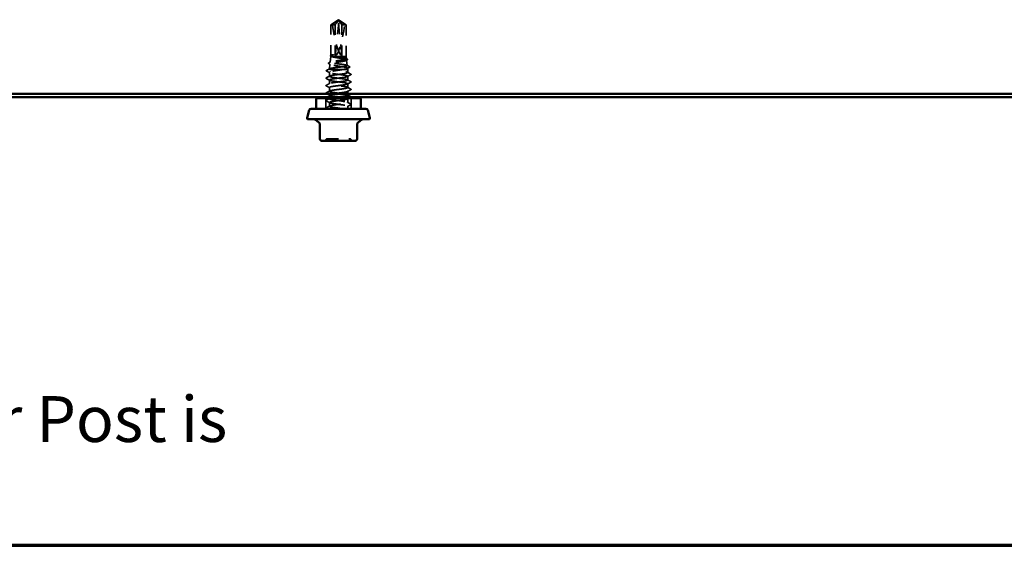
# Model space of a CAD drawing. Units: inches. Extents: x 1 to 58.6, y 1.1 to 37.4.
# Drawn here: x 15.6 to 25, y 1.1 to 6.1 of the extents above; entities that cross this region are included whole.
import ezdxf

# ---------------------------------------------------------------- set-up
doc = ezdxf.new("R2010")
doc.units = ezdxf.units.IN
doc.header["$LTSCALE"] = 3.5
doc.header["$MEASUREMENT"] = 0
doc.linetypes.add('DASHED', pattern=[0.2067, 0.1654, -0.0413])
doc.layers.get('0').update_dxf_attribs({"lineweight": 13})
for name, color, linetype, lineweight in [('Border (ANSI)', 7, 'Continuous', 70), ('Hidden (ANSI)', 7, 'DASHED', 35), ('Symbol (ANSI)', 7, 'Continuous', 25), ('Visible (ANSI)', 7, 'Continuous', 50)]:
    doc.layers.add(name, color=color, linetype=linetype, lineweight=lineweight)
doc.styles.add('Note Text (ANSI)', font='tahoma.ttf')

# ---------------------------------------------------------------- blocks, each defined once
blk = doc.blocks.new('Borders ATAS A Border')
at = {"layer": 'Border (ANSI)'}
blk.add_line((0.3, 0.3), (16.7, 0.3), dxfattribs=at)

msp = doc.modelspace()

# ---------------------------------------------------------------- linework, layer by layer
at = {"layer": 'Hidden (ANSI)', "ltscale": 0.043536}
for p, q in [((18.61995, 6.06072), (18.55347, 6.01589)), ((18.634, 6.06072), (18.70047, 6.01589))]:
    msp.add_line(p, q, dxfattribs=at)
at = {"layer": 'Hidden (ANSI)', "ltscale": 0.04451}
msp.add_line((18.59464, 6.01589), (18.55347, 6.01589), dxfattribs=at)
at = {"layer": 'Hidden (ANSI)', "ltscale": 0.158833}
msp.add_line((18.55347, 5.72384), (18.55347, 6.01589), dxfattribs=at)
at = {"layer": 'Hidden (ANSI)', "ltscale": 0.187092}
for p, q in [((18.59464, 5.72046), (18.63073, 6.05678)), ((18.65931, 5.72046), (18.62321, 6.05678))]:
    msp.add_line(p, q, dxfattribs=at)
at = {"layer": 'Hidden (ANSI)', "ltscale": 0.160669}
for p, q in [((18.59464, 5.72046), (18.59464, 6.01589)), ((18.65931, 5.72046), (18.65931, 6.01589))]:
    msp.add_line(p, q, dxfattribs=at)
at = {"layer": 'Hidden (ANSI)', "ltscale": 0.000406978}
for p, q in [((18.62077, 6.06073), (18.61996, 6.06073)), ((18.63318, 6.06073), (18.63398, 6.06073))]:
    msp.add_line(p, q, dxfattribs=at)
at = {"layer": 'Hidden (ANSI)', "ltscale": 0.00369}
for q in [(18.6212, 6.06157), (18.63275, 6.06157)]:
    msp.add_line((18.62697, 6.06546), q, dxfattribs=at)
at = {"layer": 'Hidden (ANSI)', "ltscale": 0.018153}
msp.add_line((18.68508, 6.01589), (18.65931, 6.01589), dxfattribs=at)
at = {"layer": 'Hidden (ANSI)', "ltscale": 0.026257}
msp.add_line((18.70047, 6.01589), (18.68508, 6.01589), dxfattribs=at)
at = {"layer": 'Hidden (ANSI)', "ltscale": 0.16339}
msp.add_line((18.70047, 5.71546), (18.70047, 6.01589), dxfattribs=at)
at = {"layer": 'Hidden (ANSI)', "ltscale": 0.025439}
msp.add_line((18.54524, 5.64191), (18.54001, 5.59528), dxfattribs=at)
at = {"layer": 'Hidden (ANSI)', "ltscale": 0.030372}
msp.add_line((18.55347, 5.71546), (18.54724, 5.65982), dxfattribs=at)
at = {"layer": 'Hidden (ANSI)', "ltscale": 0.00221}
msp.add_line((18.55347, 5.71546), (18.55347, 5.71971), dxfattribs=at)
at = {"layer": 'Hidden (ANSI)', "ltscale": 0.125559}
msp.add_line((18.70047, 5.71546), (18.55347, 5.71546), dxfattribs=at)
at = {"layer": 'Hidden (ANSI)', "ltscale": 0.000834688}
msp.add_line((18.55421, 5.72543), (18.55572, 5.72624), dxfattribs=at)
at = {"layer": 'Hidden (ANSI)', "ltscale": 0.012701}
msp.add_line((18.70047, 5.71546), (18.70309, 5.69209), dxfattribs=at)
at = {"layer": 'Hidden (ANSI)', "ltscale": 0.029004}
msp.add_line((18.70437, 5.68069), (18.71032, 5.62755), dxfattribs=at)
at = {"layer": 'Hidden (ANSI)', "ltscale": 0.020497}
msp.add_line((18.53947, 5.52499), (18.53947, 5.56283), dxfattribs=at)
at = {"layer": 'Hidden (ANSI)', "ltscale": 0.078302}
msp.add_line((18.67228, 5.59046), (18.5489, 5.59046), dxfattribs=at)
at = {"layer": 'Hidden (ANSI)', "ltscale": 0.048781}
msp.add_line((18.71447, 5.59046), (18.67228, 5.59046), dxfattribs=at)
at = {"layer": 'Hidden (ANSI)', "ltscale": 0.006839}
msp.add_line((18.71305, 5.60313), (18.71447, 5.59046), dxfattribs=at)
at = {"layer": 'Hidden (ANSI)', "ltscale": 0.016096}
msp.add_line((18.71447, 5.5607), (18.71447, 5.59046), dxfattribs=at)
at = {"layer": 'Hidden (ANSI)', "ltscale": 0.019724}
for p, q in [((18.53947, 5.45356), (18.53947, 5.48999)), ((18.71447, 5.48927), (18.71447, 5.5257)), ((18.71447, 5.41784), (18.71447, 5.45427)), ((18.53947, 5.38213), (18.53947, 5.41856)), ((18.71447, 5.34642), (18.71447, 5.38284)), ((18.53947, 5.23927), (18.53947, 5.2757)), ((18.71447, 5.27499), (18.71447, 5.31142))]:
    msp.add_line(p, q, dxfattribs=at)
at = {"layer": 'Hidden (ANSI)', "ltscale": 0.05432}
for p, q in [((18.50647, 5.21546), (18.50647, 5.31546)), ((18.74747, 5.21546), (18.74747, 5.31546))]:
    msp.add_line(p, q, dxfattribs=at)
at = {"layer": 'Hidden (ANSI)', "ltscale": 0.011691}
msp.add_line((18.53947, 5.32546), (18.53947, 5.34713), dxfattribs=at)
at = {"layer": 'Hidden (ANSI)', "ltscale": 0.002491}
msp.add_line((18.53947, 5.3107), (18.53947, 5.31546), dxfattribs=at)
at = {"layer": 'Hidden (ANSI)', "ltscale": 0.013246}
msp.add_line((18.71447, 5.21546), (18.71447, 5.23999), dxfattribs=at)
at = {"layer": 'Hidden (ANSI)', "ltscale": 0.010775}
for centre, start, end in [((18.48937, 4.92746), 270, 333.6122), ((18.52162, 4.91146), 90, 153.6122), ((18.73233, 4.91146), 26.3878, 90), ((18.76458, 4.92746), 206.3878, 270)]:
    msp.add_arc(centre, 0.018, start, end, dxfattribs=at)
at = {"layer": 'Hidden (ANSI)', "ltscale": 0.172407}
for major_axis, start_param, end_param in [((0.03804, -0.34235), 4.8273251, 6.1946959), ((0.03804, 0.34235), 3.2300821, 4.5974529)]:
    msp.add_ellipse((18.62697, 6.06209), major_axis=major_axis, ratio=0.1837001, start_param=start_param, end_param=end_param, dxfattribs=at)
at = {"layer": 'Hidden (ANSI)', "ltscale": 0.004904}
for centre, start_param, end_param in [((18.62077, 6.05573), 4.9238289, 6.7628094), ((18.63318, 6.05573), 5.8035613, 7.6425417)]:
    msp.add_ellipse(centre, major_axis=(0, 0.005), ratio=0.5, start_param=start_param, end_param=end_param, dxfattribs=at)
at = {"layer": 'Hidden (ANSI)', "ltscale": 0.001088}
msp.add_ellipse((18.54735, 5.56939), major_axis=(0, 0.001), ratio=0.6691306, start_param=0.4793439, end_param=2.6622487, dxfattribs=at)
at = {"layer": 'Hidden (ANSI)', "ltscale": 0.039708}
for points, weights in [([(18.61644, 6.05678), (18.6093, 6.05066), (18.56886, 6.01589)], [1, 1.40098609816, 1]), ([(18.63751, 6.05678), (18.64464, 6.05066), (18.68508, 6.01589)], [1, 1.40098609712, 1])]:
    msp.add_rational_spline(points, weights, degree=2, dxfattribs=at)
at = {"layer": 'Hidden (ANSI)', "ltscale": 0.050727}
msp.add_rational_spline([(18.59464, 6.01589), (18.61376, 6.04163), (18.62481, 6.05619), (18.62975, 6.06196), (18.63239, 6.06219), (18.63433, 6.06017)], [1, 1.94592589218, 4.18692091141, 7.70579477054, 7.96723022881, 6.10740377948], degree=2, knots=[0, 0, 0, 0.0304004, 0.08356066, 0.21267721, 0.33118354, 0.33118354, 0.33118354], dxfattribs=at)
at = {"layer": 'Hidden (ANSI)', "ltscale": 0.006623}
for points in [[(18.61961, 6.06017), (18.61962, 6.06017), (18.61963, 6.06018), (18.61981, 6.06037), (18.61989, 6.06051), (18.61999, 6.06072), (18.61998, 6.06076), (18.61989, 6.06068), (18.61982, 6.06056), (18.61948, 6.06003), (18.61904, 6.05938), (18.61784, 6.05805), (18.61716, 6.0574), (18.61644, 6.05678)], [(18.63433, 6.06017), (18.63432, 6.06017), (18.63432, 6.06018), (18.63414, 6.06037), (18.63405, 6.06051), (18.63395, 6.06072), (18.63397, 6.06076), (18.63405, 6.06068), (18.63413, 6.06056), (18.63446, 6.06003), (18.6349, 6.05938), (18.6361, 6.05805), (18.63679, 6.0574), (18.63751, 6.05678)]]:
    msp.add_open_spline(points, degree=3, knots=[0.00292271, 0.00292271, 0.00292271, 0.00292271, 0.003026231, 0.003026231, 0.006052463, 0.006052463, 0.010393002, 0.010393002, 0.014733542, 0.014733542, 0.024710126, 0.024710126, 0.032940456, 0.032940456, 0.032940456, 0.032940456], dxfattribs=at)
at = {"layer": 'Hidden (ANSI)', "ltscale": 0.05072}
msp.add_open_spline([(18.65931, 6.01589), (18.6579, 6.01778), (18.65539, 6.02115), (18.65282, 6.02461), (18.65012, 6.02824), (18.64787, 6.03126), (18.64506, 6.03503), (18.64306, 6.03772), (18.64096, 6.04052), (18.63956, 6.04239), (18.63806, 6.0444), (18.63703, 6.04577), (18.63589, 6.04727), (18.6351, 6.04832), (18.63404, 6.04972), (18.63313, 6.05092), (18.63198, 6.05242), (18.63114, 6.05352), (18.63024, 6.05467), (18.62963, 6.05545), (18.62883, 6.05646), (18.62817, 6.05729), (18.62734, 6.05829), (18.62675, 6.05898), (18.62613, 6.05968), (18.6257, 6.06014), (18.62515, 6.0607), (18.62468, 6.06112), (18.62409, 6.06159), (18.62363, 6.06185), (18.62312, 6.06205), (18.62273, 6.06211), (18.62224, 6.06206), (18.62184, 6.06194), (18.62128, 6.06164), (18.62065, 6.06119), (18.62001, 6.06058), (18.61961, 6.06017)], degree=3, knots=[-0.33118354, -0.33118354, -0.33118354, -0.33118354, -0.32945862, -0.32773371, -0.32687125, -0.32428388, -0.32255897, -0.31910914, -0.31738422, -0.31393439, -0.31220948, -0.30875965, -0.30703474, -0.30358491, -0.30185999, -0.29668525, -0.29323542, -0.28633577, -0.28288594, -0.27598628, -0.27253645, -0.26218697, -0.25528731, -0.241488, -0.23458834, -0.22078902, -0.21388937, -0.1931904, -0.17939108, -0.15179245, -0.13799314, -0.11039451, -0.0965952, -0.06899657, -0.05519726, -0.02759863, 0, 0, 0, 0], dxfattribs=at)
at = {"layer": 'Hidden (ANSI)', "ltscale": 0.06288}
msp.add_open_spline([(18.57934, 5.71546), (18.57199, 5.71673), (18.56594, 5.71799), (18.55714, 5.72053), (18.55448, 5.72179), (18.55295, 5.72432), (18.55404, 5.72556), (18.55981, 5.72807), (18.56443, 5.72931), (18.57054, 5.73056)], degree=3, knots=[0, 0, 0, 0, 0.0741968, 0.0741968, 0.14839359, 0.14839359, 0.22163697, 0.22163697, 0.29488036, 0.29488036, 0.29488036, 0.29488036], dxfattribs=at)
at = {"layer": 'Hidden (ANSI)', "ltscale": 0.041348}
msp.add_open_spline([(18.57054, 5.72879), (18.56431, 5.72706), (18.55962, 5.72535), (18.55449, 5.72226), (18.55338, 5.72091), (18.55357, 5.71818), (18.55487, 5.71683), (18.55732, 5.71546)], degree=3, knots=[0, 0, 0, 0, 0.07524033, 0.07524033, 0.13458912, 0.13458912, 0.19393791, 0.19393791, 0.19393791, 0.19393791], dxfattribs=at)
at = {"layer": 'Hidden (ANSI)', "ltscale": 0.013373}
msp.add_open_spline([(18.57054, 5.73056), (18.57294, 5.73106), (18.57511, 5.7314), (18.57736, 5.73165), (18.57799, 5.7317), (18.57857, 5.7317), (18.57876, 5.73169), (18.57895, 5.73165), (18.57899, 5.73163), (18.57903, 5.7316), (18.57904, 5.7316), (18.57905, 5.73158), (18.57905, 5.73158), (18.57905, 5.73157), (18.57905, 5.73156), (18.57905, 5.73155), (18.57905, 5.73154), (18.57905, 5.73153), (18.57904, 5.73152), (18.57903, 5.73149), (18.57901, 5.73147), (18.57894, 5.73141), (18.57886, 5.73137), (18.57847, 5.73116), (18.57788, 5.73094), (18.57558, 5.73019), (18.57319, 5.72953), (18.57054, 5.72879)], degree=3, knots=[0, 0, 0, 0, 0.02878144, 0.02878144, 0.04309826, 0.04309826, 0.04820277, 0.04820277, 0.0503506, 0.0503506, 0.05092736, 0.05092736, 0.05127536, 0.05127536, 0.05156385, 0.05156385, 0.05187831, 0.05187831, 0.05238665, 0.05238665, 0.0535219, 0.0535219, 0.05712507, 0.05712507, 0.07373524, 0.07373524, 0.10812795, 0.10812795, 0.10812795, 0.10812795], dxfattribs=at)
at = {"layer": 'Hidden (ANSI)', "ltscale": 0.023651}
msp.add_open_spline([(18.533, 5.64658), (18.53163, 5.64731), (18.53064, 5.64807), (18.5297, 5.65081), (18.53105, 5.65232), (18.53311, 5.65342)], degree=3, knots=[0, 0, 0, 0, 0.04468237, 0.04468237, 0.1105287, 0.1105287, 0.1105287, 0.1105287], dxfattribs=at)
at = {"layer": 'Hidden (ANSI)', "ltscale": 0.009439}
msp.add_open_spline([(18.54842, 5.63825), (18.54329, 5.64104), (18.53814, 5.64381), (18.533, 5.64658)], degree=3, dxfattribs=at)
at = {"layer": 'Hidden (ANSI)', "ltscale": 0.010061}
msp.add_open_spline([(18.53311, 5.65342), (18.53861, 5.65633), (18.54411, 5.65925), (18.5496, 5.66218)], degree=3, dxfattribs=at)
at = {"layer": 'Hidden (ANSI)', "ltscale": 0.537398}
msp.add_open_spline([(18.5489, 5.59046), (18.54387, 5.59181), (18.5409, 5.59314), (18.53946, 5.59583), (18.54097, 5.59717), (18.54831, 5.59986), (18.55403, 5.60119), (18.56894, 5.60389), (18.57797, 5.60522), (18.59813, 5.60792), (18.60906, 5.60925), (18.63137, 5.61194), (18.64254, 5.61328), (18.6636, 5.61597), (18.67331, 5.61731), (18.68996, 5.62), (18.69675, 5.62133), (18.70651, 5.62403), (18.7094, 5.62536), (18.71087, 5.62806), (18.70946, 5.62939), (18.7025, 5.63209), (18.69705, 5.63342), (18.6828, 5.63612), (18.67417, 5.63745), (18.65488, 5.64015), (18.64441, 5.64148), (18.62303, 5.64418), (18.61233, 5.64551), (18.59213, 5.64821), (18.58282, 5.64954), (18.56685, 5.65224), (18.56032, 5.65358), (18.55093, 5.65627), (18.54815, 5.65761), (18.5467, 5.6603), (18.54804, 5.66164), (18.55466, 5.66434), (18.55987, 5.66567), (18.57348, 5.66837), (18.58173, 5.6697), (18.60018, 5.6724), (18.61019, 5.67374), (18.63064, 5.67644), (18.64087, 5.67777), (18.66019, 5.68047), (18.66909, 5.68181), (18.68437, 5.6845), (18.69061, 5.68584), (18.69957, 5.68854), (18.70223, 5.68987), (18.7036, 5.69257), (18.70232, 5.69391), (18.69598, 5.69661), (18.69099, 5.69794), (18.67798, 5.70064), (18.67009, 5.70198), (18.65247, 5.70468), (18.64291, 5.70602), (18.62339, 5.70872), (18.61363, 5.71005), (18.59517, 5.71276), (18.58665, 5.7141), (18.57934, 5.71546)], degree=3, knots=[0, 0, 0, 0, 0.0877956, 0.0877956, 0.1751594, 0.1751594, 0.2620913, 0.2620913, 0.3485914, 0.3485914, 0.4346597, 0.4346597, 0.5202961, 0.5202961, 0.6055006, 0.6055006, 0.6902732, 0.6902732, 0.7746138, 0.7746138, 0.8585226, 0.8585226, 0.9419995, 0.9419995, 1.0250444, 1.0250444, 1.1076574, 1.1076574, 1.1898384, 1.1898384, 1.2715874, 1.2715874, 1.3529045, 1.3529045, 1.4337896, 1.4337896, 1.5142428, 1.5142428, 1.5942639, 1.5942639, 1.6738531, 1.6738531, 1.7530102, 1.7530102, 1.8317353, 1.8317353, 1.9100285, 1.9100285, 1.9878896, 1.9878896, 2.0653187, 2.0653187, 2.1423157, 2.1423157, 2.2188808, 2.2188808, 2.2950138, 2.2950138, 2.3707148, 2.3707148, 2.4459838, 2.4459838, 2.5211489, 2.5211489, 2.5211489, 2.5211489], dxfattribs=at)
at = {"layer": 'Hidden (ANSI)', "ltscale": 0.448782}
msp.add_open_spline([(18.55732, 5.71546), (18.56025, 5.71383), (18.565, 5.71221), (18.57761, 5.70896), (18.58537, 5.70734), (18.60288, 5.70408), (18.61247, 5.70247), (18.63224, 5.69921), (18.64222, 5.6976), (18.66121, 5.69434), (18.67003, 5.69273), (18.68529, 5.68948), (18.69157, 5.68786), (18.7007, 5.68461), (18.70343, 5.683), (18.70492, 5.67974), (18.70363, 5.67813), (18.69715, 5.67488), (18.69199, 5.67326), (18.67843, 5.67001), (18.67014, 5.6684), (18.6515, 5.66515), (18.64132, 5.66354), (18.62042, 5.66028), (18.6099, 5.65867), (18.58992, 5.65542), (18.58068, 5.65381), (18.56473, 5.65056), (18.55821, 5.64895), (18.5488, 5.6457), (18.54604, 5.64409), (18.54471, 5.64084), (18.54619, 5.63923), (18.55325, 5.63598), (18.55879, 5.63437), (18.57326, 5.63112), (18.58206, 5.62951), (18.6018, 5.62626), (18.61255, 5.62465), (18.63459, 5.6214), (18.64566, 5.61979), (18.66663, 5.61654), (18.67631, 5.61494), (18.69298, 5.61169), (18.69977, 5.61008), (18.70951, 5.60683), (18.71233, 5.60522), (18.71355, 5.60198), (18.71192, 5.60037), (18.7049, 5.59736), (18.70013, 5.59599), (18.68793, 5.59322), (18.68057, 5.59184), (18.67228, 5.59046)], degree=3, knots=[0, 0, 0, 0, 0.0752452, 0.0752452, 0.1510051, 0.1510051, 0.2272797, 0.2272797, 0.3040691, 0.3040691, 0.3813733, 0.3813733, 0.4591923, 0.4591923, 0.5375261, 0.5375261, 0.6163749, 0.6163749, 0.6957385, 0.6957385, 0.7756172, 0.7756172, 0.8560108, 0.8560108, 0.9369194, 0.9369194, 1.018343, 1.018343, 1.1002817, 1.1002817, 1.1827355, 1.1827355, 1.2657043, 1.2657043, 1.3491883, 1.3491883, 1.4331873, 1.4331873, 1.5177015, 1.5177015, 1.6027309, 1.6027309, 1.6882754, 1.6882754, 1.7743351, 1.7743351, 1.86091, 1.86091, 1.948, 1.948, 2.0226764, 2.0226764, 2.0977378, 2.0977378, 2.0977378, 2.0977378], dxfattribs=at)
at = {"layer": 'Hidden (ANSI)', "ltscale": 0.023547}
msp.add_open_spline([(18.55398, 5.71729), (18.55268, 5.718), (18.55171, 5.71874), (18.55056, 5.7205), (18.55045, 5.72162), (18.55144, 5.72368), (18.55259, 5.72456), (18.55421, 5.72543)], degree=3, knots=[0, 0, 0, 0, 0.03493967, 0.03493967, 0.06841047, 0.06841047, 0.11018349, 0.11018349, 0.11018349, 0.11018349], dxfattribs=at)
at = {"layer": 'Hidden (ANSI)', "ltscale": 0.002033}
msp.add_open_spline([(18.55742, 5.71541), (18.55627, 5.71604), (18.55513, 5.71666), (18.55398, 5.71729)], degree=3, dxfattribs=at)
at = {"layer": 'Hidden (ANSI)', "ltscale": 0.005878}
msp.add_open_spline([(18.70063, 5.69456), (18.70386, 5.69283), (18.70709, 5.69111), (18.71032, 5.68939)], degree=3, dxfattribs=at)
at = {"layer": 'Hidden (ANSI)', "ltscale": 0.005751}
msp.add_open_spline([(18.71048, 5.68197), (18.70733, 5.68027), (18.70418, 5.67856), (18.70103, 5.67684)], degree=3, dxfattribs=at)
at = {"layer": 'Hidden (ANSI)', "ltscale": 0.023602}
msp.add_open_spline([(18.71032, 5.68939), (18.71166, 5.68867), (18.71264, 5.68795), (18.7142, 5.68528), (18.71288, 5.68327), (18.71048, 5.68197)], degree=3, knots=[0, 0, 0, 0, 0.03875177, 0.03875177, 0.11017525, 0.11017525, 0.11017525, 0.11017525], dxfattribs=at)
at = {"layer": 'Hidden (ANSI)', "ltscale": 0.023706}
msp.add_open_spline([(18.51216, 5.57563), (18.51075, 5.57638), (18.5097, 5.57724), (18.50962, 5.57989), (18.51072, 5.58082), (18.51222, 5.58161)], degree=3, knots=[0, 0, 0, 0, 0.05414717, 0.05414717, 0.11089611, 0.11089611, 0.11089611, 0.11089611], dxfattribs=at)
at = {"layer": 'Hidden (ANSI)', "ltscale": 0.018864}
msp.add_open_spline([(18.54287, 5.55918), (18.53266, 5.56471), (18.52241, 5.57018), (18.51216, 5.57563)], degree=3, dxfattribs=at)
at = {"layer": 'Hidden (ANSI)', "ltscale": 0.018345}
msp.add_open_spline([(18.51222, 5.58161), (18.52222, 5.58687), (18.53221, 5.59214), (18.54219, 5.59745)], degree=3, dxfattribs=at)
at = {"layer": 'Hidden (ANSI)', "ltscale": 1.200485}
msp.add_open_spline([(18.56842, 5.55189), (18.59328, 5.54755), (18.63153, 5.5432), (18.66215, 5.53885), (18.69278, 5.53451), (18.71413, 5.53016), (18.71447, 5.52582), (18.71481, 5.52147), (18.69413, 5.51713), (18.66378, 5.51278), (18.63344, 5.50843), (18.59507, 5.50409), (18.56976, 5.49974), (18.54446, 5.4954), (18.53357, 5.49105), (18.54309, 5.48671), (18.55261, 5.48236), (18.58202, 5.47801), (18.61516, 5.47367), (18.64831, 5.46932), (18.68339, 5.46498), (18.70114, 5.46063), (18.71889, 5.45629), (18.71834, 5.45194), (18.6998, 5.44759), (18.68127, 5.44325), (18.64574, 5.4389), (18.61273, 5.43456), (18.57973, 5.43021), (18.55104, 5.42587), (18.54243, 5.42152), (18.53381, 5.41717), (18.54573, 5.41283), (18.57165, 5.40848), (18.59756, 5.40414), (18.63606, 5.39979), (18.666, 5.39545), (18.69593, 5.3911), (18.71569, 5.38675), (18.71441, 5.38241), (18.71313, 5.37806), (18.69088, 5.37372), (18.65989, 5.36937), (18.6289, 5.36503), (18.59084, 5.36068), (18.56662, 5.35633), (18.5424, 5.35199), (18.53333, 5.34764), (18.5444, 5.3433), (18.55546, 5.33895), (18.58606, 5.33461), (18.61938, 5.33026), (18.6527, 5.32591), (18.68695, 5.32157), (18.7033, 5.31722), (18.71966, 5.31288), (18.71723, 5.30853), (18.69737, 5.30419), (18.6775, 5.29984), (18.64126, 5.29549), (18.60856, 5.29115), (18.57586, 5.2868), (18.54847, 5.28246), (18.54143, 5.27811), (18.53439, 5.27377), (18.54809, 5.26942), (18.575, 5.26507), (18.60191, 5.26073), (18.64057, 5.25638), (18.66975, 5.25204), (18.69893, 5.24769), (18.71704, 5.24335), (18.71414, 5.239), (18.71124, 5.23465), (18.68748, 5.23031), (18.65592, 5.22596), (18.6305, 5.22246), (18.60099, 5.21896), (18.57855, 5.21546)], degree=3, knots=[-32.6725636, -32.6725636, -32.6725636, -32.6725636, -31.5257557, -31.5257557, -31.5257557, -30.3789479, -30.3789479, -30.3789479, -29.23214, -29.23214, -29.23214, -28.0853321, -28.0853321, -28.0853321, -26.9385243, -26.9385243, -26.9385243, -25.7917164, -25.7917164, -25.7917164, -24.6449086, -24.6449086, -24.6449086, -23.4981007, -23.4981007, -23.4981007, -22.3512928, -22.3512928, -22.3512928, -21.204485, -21.204485, -21.204485, -20.0576771, -20.0576771, -20.0576771, -18.9108692, -18.9108692, -18.9108692, -17.7640614, -17.7640614, -17.7640614, -16.6172535, -16.6172535, -16.6172535, -15.4704457, -15.4704457, -15.4704457, -14.3236378, -14.3236378, -14.3236378, -13.1768299, -13.1768299, -13.1768299, -12.0300221, -12.0300221, -12.0300221, -10.8832142, -10.8832142, -10.8832142, -9.7364063, -9.7364063, -9.7364063, -8.5895985, -8.5895985, -8.5895985, -7.4427906, -7.4427906, -7.4427906, -6.2959828, -6.2959828, -6.2959828, -5.1491749, -5.1491749, -5.1491749, -4.002367, -4.002367, -4.002367, -3.0787608, -3.0787608, -3.0787608, -3.0787608], dxfattribs=at)
at = {"layer": 'Hidden (ANSI)', "ltscale": 0.932876}
msp.add_open_spline([(18.60352, 5.32546), (18.62165, 5.32791), (18.64133, 5.33035), (18.65885, 5.3328), (18.69, 5.33714), (18.71265, 5.34149), (18.71436, 5.34583), (18.71607, 5.35018), (18.69674, 5.35453), (18.667, 5.35887), (18.63725, 5.36322), (18.5987, 5.36756), (18.57252, 5.37191), (18.54634, 5.37625), (18.53394, 5.3806), (18.54214, 5.38495), (18.55035, 5.38929), (18.5787, 5.39364), (18.61163, 5.39798), (18.64456, 5.40233), (18.68028, 5.40667), (18.69918, 5.41102), (18.71807, 5.41537), (18.71911, 5.41971), (18.70173, 5.42406), (18.68434, 5.4284), (18.64947, 5.43275), (18.61627, 5.43709), (18.58308, 5.44144), (18.55335, 5.44579), (18.54342, 5.45013), (18.53349, 5.45448), (18.54389, 5.45882), (18.56892, 5.46317), (18.59395, 5.46751), (18.63224, 5.47186), (18.66276, 5.47621), (18.69329, 5.48055), (18.71439, 5.4849), (18.71447, 5.48924), (18.71456, 5.49359), (18.69363, 5.49793), (18.66318, 5.50228), (18.63272, 5.50663), (18.5944, 5.51097), (18.56926, 5.51532), (18.54412, 5.51966), (18.53352, 5.52401), (18.54328, 5.52835), (18.55305, 5.5327), (18.58265, 5.53705), (18.61583, 5.54139), (18.649, 5.54574), (18.68396, 5.55008), (18.70149, 5.55443), (18.71902, 5.55877), (18.71818, 5.56312), (18.69943, 5.56747), (18.68068, 5.57181), (18.64503, 5.57616), (18.61207, 5.5805), (18.59592, 5.58263), (18.5806, 5.58476), (18.56842, 5.58689)], degree=3, knots=[9.6761054, 9.6761054, 9.6761054, 9.6761054, 10.3212708, 10.3212708, 10.3212708, 11.4680786, 11.4680786, 11.4680786, 12.6148865, 12.6148865, 12.6148865, 13.7616944, 13.7616944, 13.7616944, 14.9085022, 14.9085022, 14.9085022, 16.0553101, 16.0553101, 16.0553101, 17.2021179, 17.2021179, 17.2021179, 18.3489258, 18.3489258, 18.3489258, 19.4957337, 19.4957337, 19.4957337, 20.6425415, 20.6425415, 20.6425415, 21.7893494, 21.7893494, 21.7893494, 22.9361573, 22.9361573, 22.9361573, 24.0829651, 24.0829651, 24.0829651, 25.229773, 25.229773, 25.229773, 26.3765808, 26.3765808, 26.3765808, 27.5233887, 27.5233887, 27.5233887, 28.6701966, 28.6701966, 28.6701966, 29.8170044, 29.8170044, 29.8170044, 30.9638123, 30.9638123, 30.9638123, 32.1106202, 32.1106202, 32.1106202, 32.6725636, 32.6725636, 32.6725636, 32.6725636], dxfattribs=at)
at = {"layer": 'Hidden (ANSI)', "ltscale": 0.142064}
msp.add_open_spline([(18.67228, 5.59046), (18.66242, 5.58874), (18.65149, 5.58704), (18.6287, 5.5836), (18.61708, 5.5819), (18.59472, 5.57846), (18.5842, 5.57675), (18.56567, 5.57331), (18.55785, 5.57161), (18.546, 5.56817), (18.54209, 5.56647), (18.53873, 5.56303), (18.53931, 5.56132), (18.54425, 5.55832), (18.54758, 5.55704), (18.55649, 5.55446), (18.56201, 5.55318), (18.56842, 5.55189)], degree=3, knots=[0, 0, 0, 0, 0.08876185, 0.08876185, 0.1775237, 0.1775237, 0.26628554, 0.26628554, 0.35504739, 0.35504739, 0.44380924, 0.44380924, 0.53257109, 0.53257109, 0.59902856, 0.59902856, 0.66548603, 0.66548603, 0.66548603, 0.66548603], dxfattribs=at)
at = {"layer": 'Hidden (ANSI)', "ltscale": 0.017587}
msp.add_open_spline([(18.56842, 5.58689), (18.5604, 5.58809), (18.55378, 5.58927), (18.5489, 5.59046)], degree=3, dxfattribs=at)
at = {"layer": 'Hidden (ANSI)', "ltscale": 0.014213}
msp.add_open_spline([(18.70806, 5.62981), (18.71579, 5.62569), (18.72354, 5.62159), (18.7313, 5.61749)], degree=3, dxfattribs=at)
at = {"layer": 'Hidden (ANSI)', "ltscale": 0.013106}
msp.add_open_spline([(18.73138, 5.61113), (18.72425, 5.60732), (18.71712, 5.60349), (18.71001, 5.59964)], degree=3, dxfattribs=at)
at = {"layer": 'Hidden (ANSI)', "ltscale": 0.020004}
for points in [[(18.71186, 5.56349), (18.72271, 5.55767), (18.73359, 5.5519), (18.74448, 5.54615)], [(18.74448, 5.54026), (18.73359, 5.5345), (18.72271, 5.52873), (18.71186, 5.52292)], [(18.50946, 5.51043), (18.52035, 5.51619), (18.53123, 5.52196), (18.54208, 5.52777)], [(18.54208, 5.4872), (18.53123, 5.49302), (18.52035, 5.49879), (18.50946, 5.50454)], [(18.50946, 5.439), (18.52035, 5.44476), (18.53123, 5.45053), (18.54208, 5.45634)], [(18.71186, 5.49206), (18.72271, 5.48624), (18.73359, 5.48047), (18.74448, 5.47472)], [(18.74448, 5.46883), (18.73359, 5.46307), (18.72271, 5.4573), (18.71186, 5.45149)], [(18.54208, 5.41577), (18.53123, 5.42159), (18.52035, 5.42736), (18.50946, 5.43311)], [(18.50946, 5.36758), (18.52035, 5.37333), (18.53123, 5.3791), (18.54208, 5.38491)], [(18.54208, 5.34435), (18.53123, 5.35016), (18.52035, 5.35593), (18.50946, 5.36168)], [(18.71186, 5.42063), (18.72271, 5.41481), (18.73359, 5.40904), (18.74448, 5.40329)], [(18.74448, 5.3974), (18.73359, 5.39165), (18.72271, 5.38587), (18.71186, 5.38006)], [(18.50946, 5.29615), (18.52035, 5.3019), (18.53123, 5.30767), (18.54208, 5.31349)], [(18.54208, 5.27292), (18.53123, 5.27873), (18.52035, 5.2845), (18.50946, 5.29026)], [(18.71186, 5.3492), (18.72271, 5.34338), (18.73359, 5.33761), (18.74448, 5.33186)], [(18.71186, 5.27777), (18.72271, 5.27196), (18.73359, 5.26619), (18.74448, 5.26043)], [(18.50946, 5.22472), (18.52035, 5.23047), (18.53123, 5.23624), (18.54208, 5.24206)], [(18.74448, 5.25454), (18.73359, 5.24879), (18.72271, 5.24302), (18.71186, 5.2372)]]:
    msp.add_open_spline(points, degree=3, dxfattribs=at)
at = {"layer": 'Hidden (ANSI)', "ltscale": 0.023683}
msp.add_open_spline([(18.7313, 5.61749), (18.7327, 5.61676), (18.7337, 5.61599), (18.73435, 5.61332), (18.73312, 5.61205), (18.73138, 5.61113)], degree=3, knots=[0, 0, 0, 0, 0.04886583, 0.04886583, 0.11074293, 0.11074293, 0.11074293, 0.11074293], dxfattribs=at)
at = {"layer": 'Hidden (ANSI)', "ltscale": 0.023734}
for points in [[(18.74448, 5.54615), (18.74588, 5.54541), (18.74692, 5.54457), (18.74703, 5.54195), (18.74594, 5.54103), (18.74448, 5.54026)], [(18.50946, 5.50454), (18.50807, 5.50528), (18.50703, 5.50612), (18.50692, 5.50873), (18.50801, 5.50966), (18.50946, 5.51043)], [(18.74448, 5.47472), (18.74588, 5.47398), (18.74692, 5.47314), (18.74703, 5.47052), (18.74594, 5.4696), (18.74448, 5.46883)], [(18.50946, 5.43311), (18.50807, 5.43385), (18.50703, 5.43469), (18.50692, 5.43731), (18.50801, 5.43823), (18.50946, 5.439)], [(18.50946, 5.36168), (18.50807, 5.36242), (18.50703, 5.36326), (18.50692, 5.36588), (18.50801, 5.3668), (18.50946, 5.36758)], [(18.74448, 5.40329), (18.74588, 5.40255), (18.74692, 5.40171), (18.74703, 5.3991), (18.74594, 5.39817), (18.74448, 5.3974)], [(18.50946, 5.29026), (18.50807, 5.29099), (18.50703, 5.29183), (18.50692, 5.29445), (18.50801, 5.29538), (18.50946, 5.29615)], [(18.74448, 5.33186), (18.74588, 5.33112), (18.74692, 5.33028), (18.74703, 5.32767), (18.74594, 5.32674), (18.74448, 5.32597)], [(18.74448, 5.26043), (18.74588, 5.2597), (18.74692, 5.25885), (18.74703, 5.25624), (18.74594, 5.25531), (18.74448, 5.25454)], [(18.50946, 5.21883), (18.50807, 5.21956), (18.50703, 5.2204), (18.50692, 5.22302), (18.50801, 5.22395), (18.50946, 5.22472)]]:
    msp.add_open_spline(points, degree=3, knots=[0, 0, 0, 0, 0.05425934, 0.05425934, 0.11103282, 0.11103282, 0.11103282, 0.11103282], dxfattribs=at)
at = {"layer": 'Hidden (ANSI)', "ltscale": 0.421347}
msp.add_open_spline([(18.67072, 5.21546), (18.64176, 5.21981), (18.60306, 5.22415), (18.5759, 5.2285), (18.54874, 5.23285), (18.53458, 5.23719), (18.5412, 5.24154), (18.54782, 5.24588), (18.57486, 5.25023), (18.60747, 5.25457), (18.64008, 5.25892), (18.67649, 5.26327), (18.6967, 5.26761), (18.71691, 5.27196), (18.71982, 5.2763), (18.70384, 5.28065), (18.68786, 5.28499), (18.65385, 5.28934), (18.6205, 5.29369), (18.58714, 5.29803), (18.55624, 5.30238), (18.54478, 5.30672), (18.53709, 5.30964), (18.53841, 5.31255), (18.54733, 5.31546)], degree=3, knots=[0, 0, 0, 0, 1.1468079, 1.1468079, 1.1468079, 2.2936157, 2.2936157, 2.2936157, 3.4404236, 3.4404236, 3.4404236, 4.5872315, 4.5872315, 4.5872315, 5.7340393, 5.7340393, 5.7340393, 6.8808472, 6.8808472, 6.8808472, 8.027655, 8.027655, 8.027655, 8.7964594, 8.7964594, 8.7964594, 8.7964594], dxfattribs=at)
at = {"layer": 'Hidden (ANSI)', "ltscale": 0.007795}
msp.add_open_spline([(18.72466, 5.31546), (18.72039, 5.31319), (18.71612, 5.31091), (18.71186, 5.30863)], degree=3, dxfattribs=at)
at = {"layer": 'Hidden (ANSI)', "ltscale": 0.000489995}
msp.add_open_spline([(18.74448, 5.32597), (18.74416, 5.3258), (18.74384, 5.32563), (18.74352, 5.32546)], degree=3, dxfattribs=at)
at = {"layer": 'Hidden (ANSI)', "ltscale": 0.003815}
msp.add_open_spline([(18.51582, 5.21546), (18.5137, 5.21659), (18.51158, 5.21771), (18.50946, 5.21883)], degree=3, dxfattribs=at)
at = {"layer": 'Hidden (ANSI)', "ltscale": 0.180058}
msp.add_open_spline([(18.52163, 4.92946), (18.52164, 4.92946), (18.52475, 4.92946), (18.53761, 4.92946), (18.54805, 4.92946), (18.57335, 4.92946), (18.58771, 4.92946), (18.617, 4.92946), (18.63168, 4.92946), (18.65833, 4.92946), (18.67036, 4.92946), (18.69064, 4.92946), (18.69907, 4.92946), (18.71081, 4.92946), (18.71481, 4.92946), (18.71821, 4.92946), (18.72348, 4.92946), (18.72738, 4.92946), (18.73145, 4.92946), (18.73231, 4.92946), (18.73231, 4.92946)], degree=3, knots=[-0.69609957, -0.69609957, -0.69609957, -0.69609957, -0.58435367, -0.58435367, -0.45806676, -0.45806676, -0.33967028, -0.33967028, -0.23060447, -0.23060447, -0.13462346, -0.13462346, -0.05177826, -0.05177826, 0, 0, 0, 0.08028028, 0.08028028, 0.13980149, 0.13980149, 0.13980149, 0.13980149], dxfattribs=at)
at = {"layer": 'Visible (ANSI)', "color": 5, "true_color": 0x0000ff}
for p, q in [((2.15755, 5.35746), (27.41447, 5.35746)), ((27.41447, 5.32546), (2.15755, 5.32546))]:
    msp.add_line(p, q, dxfattribs=at)
at = {"layer": 'Visible (ANSI)'}
for p, q in [((18.41447, 5.21546), (18.41447, 5.30546)), ((18.42447, 5.31546), (18.82947, 5.31546)), ((18.53947, 5.31546), (18.53947, 5.32546)), ((18.83947, 5.21546), (18.83947, 5.30546)), ((18.34676, 5.20064), (18.32731, 5.12805)), ((18.88786, 5.21546), (18.36608, 5.21546)), ((18.90718, 5.20064), (18.92663, 5.12805)), ((18.91697, 5.11546), (18.33697, 5.11546)), ((18.44319, 5.08087), (18.41591, 5.10377)), ((18.81075, 5.08087), (18.83803, 5.10377)), ((18.44962, 4.92746), (18.44962, 5.06709)), ((18.80432, 4.92746), (18.80432, 5.06709)), ((18.46762, 4.90946), (18.5473, 4.90946)), ((18.5473, 4.90946), (18.70665, 4.90946)), ((18.70665, 4.90946), (18.78632, 4.90946))]:
    msp.add_line(p, q, dxfattribs=at)
for centre, radius, start, end in [((18.42447, 5.30546), 0.01, 90, 180), ((18.82947, 5.30546), 0.01, 0, 90), ((18.36608, 5.19546), 0.02, 90, 165), ((18.88786, 5.19546), 0.02, 15, 90), ((18.33697, 5.12546), 0.01, 165, 270), ((18.38377, 5.06546), 0.05, 50, 90), ((18.43162, 5.06709), 0.018, 0, 50), ((18.82232, 5.06709), 0.018, 130, 180), ((18.87017, 5.06546), 0.05, 90, 130), ((18.91697, 5.12546), 0.01, 270, 15), ((18.46762, 4.92746), 0.018, 180, 270), ((18.78632, 4.92746), 0.018, 270, 0)]:
    msp.add_arc(centre, radius, start, end, dxfattribs=at)
msp.add_open_spline([(18.54733, 5.31546), (18.55171, 5.3169), (18.55793, 5.31833), (18.56582, 5.31976), (18.57628, 5.32166), (18.58943, 5.32356), (18.60352, 5.32546)], degree=3, knots=[8.79645943, 8.79645943, 8.79645943, 8.79645943, 9.1744629, 9.1744629, 9.1744629, 9.67610537, 9.67610537, 9.67610537, 9.67610537], dxfattribs=at)
msp.add_open_spline([(18.74352, 5.32546), (18.73723, 5.32214), (18.73094, 5.31881), (18.72466, 5.31546)], degree=3, dxfattribs=at)

# ---------------------------------------------------------------- block references
at = {"xscale": 3.5, "yscale": 3.5, "zscale": 3.5}
msp.add_blockref('Borders ATAS A Border', (0, 0), dxfattribs=at)

# ---------------------------------------------------------------- texts
at = {"layer": 'Symbol (ANSI)', "insert": (2.58836, 2.47369), "char_height": 0.42000001, "width": 17.4835844, "attachment_point": 1, "style": 'Note Text (ANSI)'}
msp.add_mtext('{\\fTahoma|b1|i0;\\H0.4376;NOTE:\\fTahoma|b0|i0;\\H0.4375; Optional 18 GA. Plate for Outside Corner Post is Available }', dxfattribs=at)

doc.saveas('drawing.dxf')
